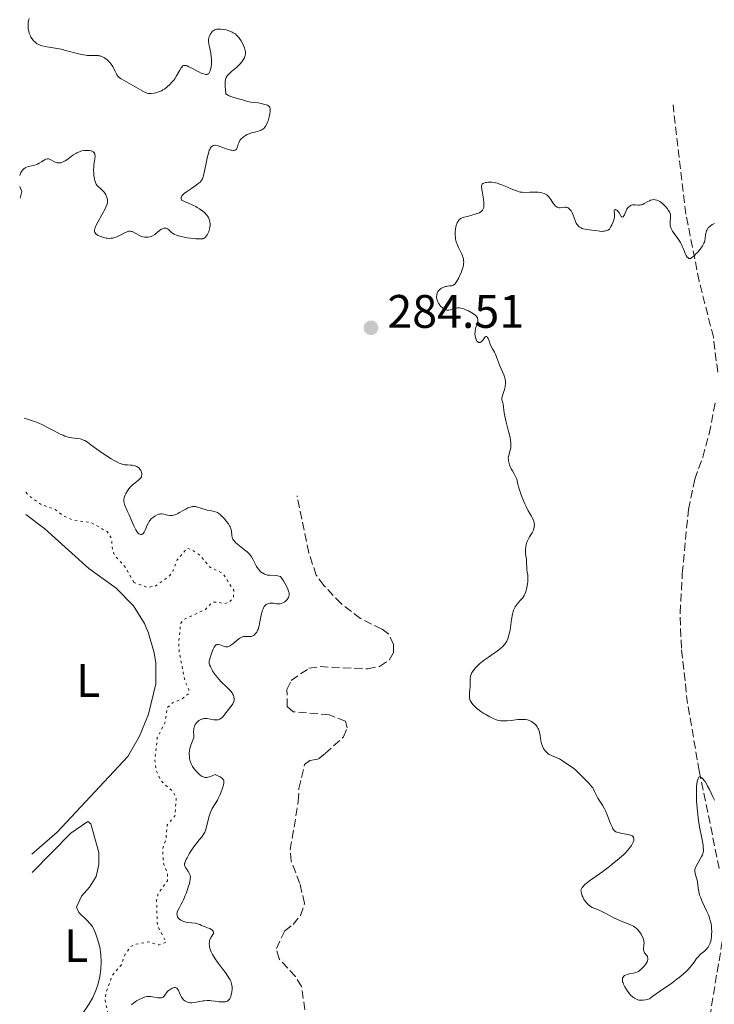
# Model space of a CAD drawing. Units: metres. Extents: x 625583 to 629065, y 4669409 to 4671783.
# Drawn here: x 625604 to 625752, y 4670304 to 4670514 of the extents above; entities that cross this region are included whole.
import ezdxf
from ezdxf.enums import TextEntityAlignment as Align

# ---------------------------------------------------------------- set-up
doc = ezdxf.new("R2010")
doc.units = ezdxf.units.M
doc.header["$MEASUREMENT"] = 0
doc.linetypes.add('DGN Style 3', pattern=[2.435891, 1.739922, -0.695969])
doc.linetypes.add('DGN Style 5', pattern=[1.217945, 0.521977, -0.695969])
for name, color, linetype, lineweight in [('Barranco lineal', 142, 'DGN Style 3', 13), ('Cota de punto acotado terreno', 7, 'Continuous', 0), ('Curva de nivel auxiliar', 30, 'DGN Style 5', 0), ('Curva de nivel intermedia', 30, 'Continuous', 0), ('Etiqueta de uso rústico', 92, 'Continuous', 0), ('Línea de cambio de uso (parcela vista)', 92, 'Continuous', 0), ('Punto acotado terreno (símbolo)', 7, 'Continuous', 0)]:
    doc.layers.add(name, color=color, linetype=linetype, lineweight=lineweight)
doc.styles.add('Style-Arial', font='arial.ttf')

# ---------------------------------------------------------------- blocks, each defined once
blk = doc.blocks.new('5PATER')
at = {"layer": 'Punto acotado terreno (símbolo)', "linetype": 'Continuous', "lineweight": 0}
h = blk.add_hatch(color=51, dxfattribs=at)
edge = h.paths.add_edge_path()
edge.add_ellipse((0, 0), major_axis=(-0.11, -0.111), ratio=0.999422, start_angle=0, end_angle=360)

msp = doc.modelspace()

# ---------------------------------------------------------------- linework, layer by layer
at = {"layer": 'Barranco lineal', "color": 142, "linetype": 'DGN Style 3', "lineweight": 13}
for points in [[(625752.74, 4670439.1, 286), (625751.8, 4670446.55, 285.6), (625748.77, 4670458.49, 285.17), (625745.95, 4670472.74, 284.95), (625743.2, 4670496.06, 284.65)], [(625753.05, 4670333.28, 283.69), (625748.8, 4670354.04, 285.16), (625746.3, 4670368.44, 285.93), (625744.98, 4670380.24, 286.4), (625744.69, 4670387.72, 286.79), (625745.18, 4670396.13, 287.03), (625746.48, 4670409.82, 287.03), (625747.82, 4670416.27, 287.03), (625749.53, 4670420.97, 287.03), (625750.91, 4670425.95, 286.94), (625752.25, 4670432.88, 286.41)], [(625664.7, 4670303.1, 281.78), (625664.01, 4670308.08, 281.78), (625662.68, 4670310.2, 281.78), (625659.18, 4670314.02, 281.78), (625658.61, 4670316.16, 281.78), (625660.42, 4670319.96, 281.78), (625662.18, 4670321.3, 281.78), (625663.77, 4670323.21, 281.78), (625664.64, 4670325.78, 281.78), (625663.62, 4670330.05, 281.78), (625661.79, 4670334.78, 281.78), (625661.59, 4670337.27, 281.78), (625663.29, 4670347.58, 281.78), (625663.43, 4670350.31, 281.78), (625664.62, 4670355.45, 281.78), (625665.72, 4670356.26, 281.78), (625667.62, 4670356.61, 281.78), (625669.03, 4670357.75, 281.78), (625672.94, 4670361.3, 281.78), (625673.7, 4670363.22, 281.78), (625673.36, 4670364.63, 281.78), (625669.9, 4670365.99, 281.78), (625662.22, 4670366.68, 282.02), (625660.93, 4670367.77, 282.26), (625660.87, 4670371.42, 282.5), (625661.79, 4670373.33, 282.5), (625665.55, 4670375.94, 282.98), (625667.93, 4670376.29, 282.98), (625678.05, 4670375.83, 282.74), (625680.62, 4670376.34, 282.74), (625682.66, 4670377.65, 282.74), (625683.57, 4670379.25, 282.74), (625683.56, 4670380.99, 282.74), (625682.57, 4670383.2, 282.74), (625681.12, 4670384.29, 282.74), (625676.53, 4670386.56, 282.74), (625672.45, 4670389.72, 282.74), (625668.72, 4670393.6, 282.74), (625667.13, 4670395.79, 282.74), (625665.51, 4670400.58, 282.73), (625663.04, 4670412.7, 282.98)], [(625758.03, 4670271.95, 281.31), (625751.52, 4670277, 281.06), (625750.39, 4670279.54, 281.09), (625750.09, 4670281.99, 281.55), (625750.93, 4670288.98, 281.78), (625751.02, 4670301.56, 282.3), (625753.86, 4670318.67, 283.01)]]:
    msp.add_polyline3d(points, dxfattribs=at)
at = {"layer": 'Curva de nivel auxiliar', "color": 30, "linetype": 'DGN Style 5', "lineweight": 0, "elevation": 287.5, "flags": 128}
for points in [[(625628.23, 4670394.25), (625626.44, 4670397.44), (625624.09, 4670400.05), (625623.64, 4670401.37), (625623.5, 4670403.52), (625622.5, 4670405.08), (625619.02, 4670407.06), (625615.47, 4670407.48), (625613.32, 4670408.35), (625611.42, 4670409.81), (625608.45, 4670410.84), (625605.78, 4670412.79), (625605.08, 4670413.62)], [(625607.58, 4670273.3), (625607.9, 4670272.92), (625611.52, 4670271.97), (625613.41, 4670272.58), (625614.63, 4670272.27), (625617.45, 4670273), (625620.57, 4670272.18), (625621.45, 4670272.97), (625622.25, 4670275.19), (625624.98, 4670279.43), (625627.65, 4670282.49), (625628.02, 4670283.46), (625628.26, 4670286.56), (625629.73, 4670289.39), (625628.7, 4670292.4), (625629.38, 4670295.59), (625628.54, 4670296.23), (625626.85, 4670295.77), (625625.98, 4670296), (625623.53, 4670298.56), (625622.12, 4670305.07), (625622.24, 4670306.59), (625623.62, 4670310.49), (625625.56, 4670312.7), (625626.13, 4670314.5), (625627.5, 4670316.56), (625628.47, 4670317.07), (625631.36, 4670317.58), (625633.52, 4670316.96), (625635.13, 4670317.48), (625633.24, 4670321.12), (625633.07, 4670326.53), (625633.48, 4670328.02), (625635.39, 4670330.64), (625635.37, 4670332.21), (625634.48, 4670334.49), (625634.39, 4670337.54), (625635.07, 4670339.5), (625635.36, 4670342.54), (625636.99, 4670344.47), (625637.26, 4670348.16), (625636.61, 4670349.6), (625633.97, 4670351.96), (625633.03, 4670354.01), (625632.69, 4670356.38), (625633.22, 4670361.15), (625634.89, 4670364.42), (625635.35, 4670367.51), (625636.48, 4670368.56), (625638.47, 4670369.4), (625639.88, 4670370.51), (625639.96, 4670371.44), (625639.15, 4670373.08), (625637.92, 4670379.39), (625637.79, 4670381.42), (625638.21, 4670385.54), (625639.06, 4670386.43), (625643.48, 4670388.49), (625644.98, 4670389.99), (625646.05, 4670390.1), (625647.4, 4670389.73), (625648.49, 4670389.94), (625649.47, 4670391.01), (625649.53, 4670392.56), (625647.18, 4670396.19), (625644.34, 4670397.57), (625642.46, 4670399.9), (625640.55, 4670401.24), (625639.56, 4670401.53), (625637.47, 4670399.05), (625636.48, 4670396.49), (625635.82, 4670395.65), (625632.94, 4670393.53), (625631.09, 4670393.17), (625628.23, 4670394.25)]]:
    msp.add_lwpolyline(points, dxfattribs=at)
at = {"layer": 'Curva de nivel intermedia', "color": 30, "linetype": 'Continuous', "lineweight": 0, "elevation": 285, "flags": 128}
for points in [[(625613.94, 4670507.62), (625612.69, 4670507.91), (625609.31, 4670508.5), (625608.69, 4670508.66), (625608.4, 4670508.75), (625607.99, 4670508.91), (625607.63, 4670509.1), (625607.41, 4670509.25), (625607.02, 4670509.57), (625606.84, 4670509.75), (625606.54, 4670510.13), (625606.29, 4670510.53), (625606.15, 4670510.81), (625605.93, 4670511.39), (625605.84, 4670511.72), (625605.72, 4670512.37), (625605.68, 4670513.01), (625605.69, 4670513.43), (625605.72, 4670513.7), (625605.81, 4670514.22), (625605.89, 4670514.5)], [(625648.66, 4670511.8), (625648.12, 4670511.97), (625647.83, 4670512.04), (625647.39, 4670512.12), (625646.74, 4670512.2), (625646.15, 4670512.21), (625645.88, 4670512.18), (625645.64, 4670512.12), (625645.5, 4670512.07), (625645.25, 4670511.95), (625645.14, 4670511.88), (625644.94, 4670511.71), (625644.78, 4670511.52), (625644.68, 4670511.38), (625644.52, 4670511.09), (625644.31, 4670510.62), (625644.24, 4670510.37), (625644.17, 4670509.97), (625644.16, 4670509.51), (625644.18, 4670509.26), (625644.22, 4670508.99), (625644.34, 4670508.41), (625644.63, 4670507.07), (625644.73, 4670506.32), (625644.76, 4670505.92), (625644.77, 4670505.13), (625644.75, 4670504.79), (625644.68, 4670504.13), (625644.6, 4670503.69), (625644.5, 4670503.31), (625644.44, 4670503.15), (625644.3, 4670502.88), (625644.22, 4670502.78), (625644.09, 4670502.66), (625644, 4670502.6), (625643.78, 4670502.54), (625643.52, 4670502.54), (625643.33, 4670502.58), (625642.88, 4670502.73), (625642.58, 4670502.86), (625641.93, 4670503.17), (625640.58, 4670503.89), (625639.98, 4670504.19), (625639.56, 4670504.38), (625639.38, 4670504.44), (625639.14, 4670504.48), (625638.93, 4670504.47), (625638.83, 4670504.44), (625638.7, 4670504.37), (625638.61, 4670504.3), (625638.43, 4670504.12), (625638.3, 4670503.94), (625638.02, 4670503.47), (625637.35, 4670502.29), (625636.94, 4670501.64), (625636.73, 4670501.36), (625636.28, 4670500.81), (625635.91, 4670500.43), (625635.33, 4670499.9), (625634.73, 4670499.44), (625634.42, 4670499.25), (625634.11, 4670499.08), (625633.51, 4670498.82), (625632.93, 4670498.65), (625632.57, 4670498.57), (625631.94, 4670498.48), (625631.43, 4670498.48), (625631.2, 4670498.51), (625630.82, 4670498.62), (625630.61, 4670498.71), (625630.11, 4670498.96), (625629.12, 4670499.53), (625627.67, 4670500.41), (625627.03, 4670500.78), (625625.49, 4670501.6), (625625.18, 4670501.82), (625625.03, 4670501.95), (625624.81, 4670502.2), (625624.6, 4670502.5), (625624.5, 4670502.67), (625624.22, 4670503.28), (625623.92, 4670503.91), (625623.74, 4670504.24), (625623.41, 4670504.75), (625623.04, 4670505.19), (625622.82, 4670505.41), (625622.48, 4670505.71), (625622.12, 4670505.98), (625621.93, 4670506.1), (625621.55, 4670506.31), (625621.36, 4670506.39), (625621.07, 4670506.49), (625620.78, 4670506.55), (625620.59, 4670506.57), (625620.19, 4670506.59), (625618.83, 4670506.57), (625618.28, 4670506.6), (625617.97, 4670506.64), (625617.48, 4670506.73), (625616.39, 4670506.97), (625613.94, 4670507.62)], [(625644.47, 4670486.72), (625644.57, 4670486.9), (625644.78, 4670487.17), (625644.89, 4670487.27), (625645.13, 4670487.4), (625645.39, 4670487.45), (625645.57, 4670487.45), (625645.98, 4670487.38), (625646.76, 4670487.14), (625647.9, 4670486.72), (625648.44, 4670486.54), (625648.89, 4670486.42), (625649.1, 4670486.38), (625649.38, 4670486.35), (625649.64, 4670486.36), (625649.75, 4670486.38), (625649.95, 4670486.46), (625650.14, 4670486.62), (625650.22, 4670486.76), (625650.34, 4670487.11), (625650.49, 4670487.69), (625650.59, 4670488), (625650.73, 4670488.32), (625650.83, 4670488.48), (625651, 4670488.71), (625651.14, 4670488.85), (625651.45, 4670489.14), (625651.62, 4670489.27), (625652, 4670489.52), (625652.41, 4670489.74), (625653.01, 4670489.99), (625653.31, 4670490.1), (625654.01, 4670490.28), (625654.92, 4670490.51), (625655.34, 4670490.68), (625655.73, 4670490.9), (625655.91, 4670491.05), (625656.16, 4670491.3), (625656.39, 4670491.61), (625656.52, 4670491.85), (625656.75, 4670492.37), (625656.84, 4670492.65), (625657.01, 4670493.21), (625657.13, 4670493.77), (625657.19, 4670494.13), (625657.26, 4670494.74), (625657.27, 4670495.24), (625657.25, 4670495.42), (625657.23, 4670495.52), (625657.15, 4670495.68), (625657.03, 4670495.8), (625656.94, 4670495.86), (625656.69, 4670495.97), (625655.9, 4670496.23), (625655.43, 4670496.35), (625654.71, 4670496.5), (625654.03, 4670496.58), (625653.2, 4670496.66), (625652.8, 4670496.72), (625652.22, 4670496.87), (625651.36, 4670497.13), (625650.84, 4670497.28), (625649.56, 4670497.62), (625648.87, 4670497.87), (625648.41, 4670498.09), (625648.18, 4670498.22), (625647.85, 4670498.45), (625647.73, 4670500.05), (625647.72, 4670500.64), (625647.73, 4670500.97), (625647.8, 4670501.5), (625647.93, 4670501.9), (625648.04, 4670502.11), (625648.13, 4670502.24), (625648.34, 4670502.49), (625648.55, 4670502.71), (625649.03, 4670503.15), (625650.1, 4670504.07), (625650.6, 4670504.54), (625650.83, 4670504.76), (625651.22, 4670505.21), (625651.53, 4670505.64), (625651.69, 4670505.91), (625651.79, 4670506.09), (625651.92, 4670506.44), (625651.98, 4670506.62), (625652.03, 4670506.99), (625652.01, 4670507.37), (625651.96, 4670507.63), (625651.79, 4670508.2), (625651.53, 4670508.86), (625651.36, 4670509.21), (625651.08, 4670509.73), (625650.77, 4670510.22), (625650.6, 4670510.44), (625650.29, 4670510.8), (625650.13, 4670510.96), (625649.87, 4670511.18), (625649.43, 4670511.46), (625649.19, 4670511.58), (625648.66, 4670511.8)], [(625603.88, 4670481.01), (625603.96, 4670481.23), (625604.13, 4670481.62), (625604.33, 4670481.95), (625604.48, 4670482.14), (625604.78, 4670482.44), (625605.03, 4670482.62), (625605.2, 4670482.72), (625605.55, 4670482.88), (625606.08, 4670483.03), (625606.78, 4670483.17), (625607.11, 4670483.24), (625607.45, 4670483.34), (625607.66, 4670483.42), (625608.04, 4670483.61), (625608.53, 4670483.91), (625609.07, 4670484.28), (625609.3, 4670484.42), (625609.46, 4670484.5), (625609.76, 4670484.58), (625610.04, 4670484.56), (625610.24, 4670484.51), (625610.66, 4670484.3), (625611.15, 4670484.02), (625611.43, 4670483.88), (625611.74, 4670483.76), (625611.9, 4670483.72), (625612.23, 4670483.68), (625612.4, 4670483.68), (625612.68, 4670483.72), (625612.96, 4670483.82), (625613.15, 4670483.9), (625613.55, 4670484.11), (625614.15, 4670484.52), (625614.94, 4670485.11), (625615.32, 4670485.38), (625615.85, 4670485.72), (625616.1, 4670485.86), (625616.6, 4670486.08), (625616.94, 4670486.19), (625617.16, 4670486.25), (625617.64, 4670486.32), (625618.13, 4670486.36), (625618.39, 4670486.36), (625618.75, 4670486.32), (625619.09, 4670486.25), (625619.25, 4670486.2), (625619.52, 4670486.06), (625619.64, 4670485.97), (625619.78, 4670485.81), (625619.87, 4670485.62), (625619.9, 4670485.48), (625619.94, 4670485.15), (625619.9, 4670484.58), (625619.77, 4670483.71), (625619.71, 4670483.24), (625619.68, 4670482.88), (625619.65, 4670482.15), (625619.67, 4670481.45), (625619.71, 4670481), (625619.83, 4670480.2), (625619.89, 4670479.95), (625620.04, 4670479.52), (625620.22, 4670479.16), (625620.36, 4670478.96), (625620.68, 4670478.6), (625621.11, 4670478.22), (625621.69, 4670477.7), (625621.95, 4670477.41), (625622.06, 4670477.25), (625622.25, 4670476.92), (625622.4, 4670476.57), (625622.47, 4670476.34), (625622.57, 4670475.87), (625622.6, 4670475.58), (625622.6, 4670475.42), (625622.58, 4670475.18), (625622.47, 4670474.76), (625622.25, 4670474.23), (625622.1, 4670473.91), (625621.46, 4670472.75), (625620.51, 4670471.05), (625620.14, 4670470.3), (625620.01, 4670469.99), (625619.95, 4670469.81), (625619.86, 4670469.48), (625619.84, 4670469.34), (625619.85, 4670469.09), (625619.9, 4670468.88), (625619.96, 4670468.76), (625620.15, 4670468.55), (625620.28, 4670468.44), (625620.6, 4670468.24), (625620.97, 4670468.07), (625621.24, 4670467.97), (625621.78, 4670467.8), (625622.31, 4670467.68), (625622.56, 4670467.64), (625622.95, 4670467.61), (625623.34, 4670467.62), (625623.54, 4670467.64)], [(625623.54, 4670467.64), (625623.75, 4670467.67), (625624.17, 4670467.78), (625624.59, 4670467.92), (625624.89, 4670468.04), (625625.47, 4670468.33), (625626.36, 4670468.83), (625626.8, 4670469.02), (625627.09, 4670469.11), (625627.24, 4670469.13), (625627.46, 4670469.13), (625627.69, 4670469.1), (625627.83, 4670469.05), (625628.13, 4670468.94), (625629.46, 4670468.19), (625629.68, 4670468.1), (625630.11, 4670467.96), (625630.53, 4670467.88), (625630.79, 4670467.86), (625631.28, 4670467.87), (625631.71, 4670467.94), (625631.91, 4670468), (625632.2, 4670468.13), (625632.67, 4670468.44), (625633.77, 4670469.33), (625634.14, 4670469.58), (625634.32, 4670469.67), (625634.49, 4670469.74), (625634.59, 4670469.77), (625634.8, 4670469.8), (625635.09, 4670469.77), (625635.27, 4670469.71), (625635.39, 4670469.65), (625635.6, 4670469.48), (625635.84, 4670469.25), (625636.22, 4670468.88), (625636.47, 4670468.69), (625636.8, 4670468.5), (625636.99, 4670468.41), (625637.32, 4670468.27), (625637.72, 4670468.15), (625638.62, 4670467.93), (625639.62, 4670467.74), (625640.28, 4670467.65), (625641.47, 4670467.51), (625642.33, 4670467.47), (625642.65, 4670467.49), (625642.91, 4670467.54), (625643.03, 4670467.58), (625643.19, 4670467.66), (625643.29, 4670467.72), (625643.48, 4670467.88), (625643.72, 4670468.16), (625643.84, 4670468.33), (625644, 4670468.62), (625644.22, 4670469.09), (625644.39, 4670469.62), (625644.44, 4670469.9), (625644.5, 4670470.41), (625644.5, 4670470.67), (625644.46, 4670471.06), (625644.36, 4670471.46), (625644.29, 4670471.66), (625644.11, 4670472.06), (625643.99, 4670472.25), (625643.78, 4670472.54), (625643.52, 4670472.83), (625643.33, 4670473.02), (625642.91, 4670473.38), (625642.21, 4670473.89), (625641.73, 4670474.2), (625641.41, 4670474.39), (625640.79, 4670474.71), (625639.91, 4670475.09), (625639.04, 4670475.43), (625638.72, 4670475.59), (625638.49, 4670475.75), (625638.41, 4670475.84), (625638.32, 4670475.99), (625638.28, 4670476.15), (625638.32, 4670476.42), (625638.36, 4670476.52), (625638.46, 4670476.67), (625638.6, 4670476.82), (625638.96, 4670477.15), (625639.43, 4670477.5), (625640.5, 4670478.23), (625641.53, 4670478.94), (625641.97, 4670479.29), (625642.34, 4670479.62), (625642.5, 4670479.79), (625642.75, 4670480.11), (625642.85, 4670480.28), (625643.02, 4670480.69), (625643.11, 4670481.03), (625643.31, 4670481.96), (625643.69, 4670483.97), (625643.93, 4670485.04), (625644.19, 4670486), (625644.32, 4670486.4), (625644.47, 4670486.72)], [(625603.97, 4670476.21), (625604.34, 4670477.6), (625603.92, 4670478.67)], [(625705.05, 4670479.51), (625704.53, 4670479.58), (625704.29, 4670479.59), (625703.84, 4670479.59), (625703.46, 4670479.55), (625703.23, 4670479.51), (625702.86, 4670479.4), (625702.66, 4670479.3), (625702.49, 4670479.15), (625702.38, 4670478.9), (625702.36, 4670478.68), (625702.42, 4670478.08), (625702.77, 4670475.99), (625702.85, 4670475.27), (625702.87, 4670474.94), (625702.86, 4670474.43), (625702.83, 4670474.2), (625702.74, 4670473.91), (625702.6, 4670473.65), (625702.51, 4670473.53), (625702.35, 4670473.37), (625702.22, 4670473.27), (625701.92, 4670473.08), (625701.64, 4670472.96), (625701, 4670472.73), (625700.3, 4670472.53), (625699.36, 4670472.29), (625698.94, 4670472.18), (625698.45, 4670472.03), (625698.23, 4670471.95), (625697.95, 4670471.81), (625697.7, 4670471.65), (625697.59, 4670471.54), (625697.4, 4670471.3), (625697.31, 4670471.16), (625697.18, 4670470.92), (625696.99, 4670470.38), (625696.91, 4670470.07), (625696.82, 4670469.57), (625696.76, 4670469.04), (625696.75, 4670468.76), (625696.76, 4670468.21), (625696.78, 4670467.94), (625696.84, 4670467.53), (625696.92, 4670467.13), (625696.99, 4670466.88), (625697.17, 4670466.38), (625697.48, 4670465.68), (625697.91, 4670464.81), (625698.1, 4670464.4), (625698.32, 4670463.87), (625698.4, 4670463.62), (625698.5, 4670463.23), (625698.55, 4670462.82), (625698.56, 4670462.61), (625698.53, 4670462.16), (625698.5, 4670461.93), (625698.42, 4670461.55), (625698.31, 4670461.15), (625698, 4670460.29), (625697.62, 4670459.44), (625697.45, 4670459.08), (625697.09, 4670458.45), (625696.84, 4670458.08), (625696.66, 4670457.87), (625696.56, 4670457.76), (625696.36, 4670457.6), (625696.26, 4670457.55), (625696.09, 4670457.49), (625695.91, 4670457.47), (625695.57, 4670457.48), (625695.14, 4670457.44), (625694.83, 4670457.37), (625694.63, 4670457.31), (625694.22, 4670457.16), (625693.83, 4670456.97), (625693.65, 4670456.85), (625693.4, 4670456.65), (625693.18, 4670456.4), (625693.08, 4670456.26), (625692.93, 4670455.97), (625692.87, 4670455.81), (625692.8, 4670455.55), (625692.76, 4670455.14), (625692.78, 4670454.85), (625692.81, 4670454.7), (625692.87, 4670454.47), (625692.95, 4670454.24), (625693.19, 4670453.77), (625693.5, 4670453.33), (625693.72, 4670453.07), (625694.03, 4670452.76), (625694.19, 4670452.64), (625694.36, 4670452.52), (625694.69, 4670452.37), (625695.01, 4670452.3), (625695.22, 4670452.29), (625695.37, 4670452.31), (625695.68, 4670452.38), (625696.04, 4670452.49), (625696.59, 4670452.66)], [(625735.21, 4670474.75), (625734.98, 4670474.77), (625734.68, 4670474.76), (625734.53, 4670474.74), (625734.3, 4670474.67), (625734.08, 4670474.56), (625733.97, 4670474.49), (625733.77, 4670474.32), (625733.67, 4670474.21), (625733.52, 4670474.02), (625733.38, 4670473.8), (625733.13, 4670473.3), (625732.82, 4670472.65), (625732.68, 4670472.4), (625732.54, 4670472.22), (625732.37, 4670472.16), (625732.17, 4670472.3), (625731.97, 4670472.58), (625731.7, 4670473.06), (625731.56, 4670473.27), (625731.45, 4670473.41), (625731.23, 4670473.61), (625731.03, 4670473.71), (625730.92, 4670473.74), (625730.75, 4670473.69), (625730.68, 4670473.49), (625730.75, 4670472.7), (625730.75, 4670472.36), (625730.73, 4670472.15), (625730.66, 4670471.8), (625730.52, 4670471.36), (625730.42, 4670471.1), (625730.14, 4670470.5), (625729.97, 4670470.15), (625729.64, 4670469.56), (625729.27, 4670469.36), (625729.03, 4670469.26), (625728.56, 4670469.14), (625728.34, 4670469.11), (625727.91, 4670469.1), (625727.49, 4670469.14), (625726.72, 4670469.28), (625725.9, 4670469.38), (625724.9, 4670469.48), (625724.44, 4670469.55), (625724.05, 4670469.65), (625723.86, 4670469.71), (625723.58, 4670469.83), (625723.33, 4670469.99), (625723.2, 4670470.08), (625722.97, 4670470.29), (625722.87, 4670470.41), (625722.71, 4670470.62), (625722.57, 4670470.85), (625722.32, 4670471.39), (625721.89, 4670472.54), (625721.66, 4670473.07), (625721.45, 4670473.47), (625721.33, 4670473.63), (625721.14, 4670473.85), (625720.94, 4670474.02), (625720.84, 4670474.09), (625720.62, 4670474.19), (625720.5, 4670474.22), (625720.32, 4670474.24), (625720.13, 4670474.24), (625719.72, 4670474.2), (625719.17, 4670474.13), (625718.89, 4670474.14), (625718.62, 4670474.2), (625718.49, 4670474.26), (625718.3, 4670474.39), (625718.17, 4670474.49), (625717.93, 4670474.75), (625717.59, 4670475.21), (625717.15, 4670475.86), (625716.93, 4670476.16), (625716.65, 4670476.51), (625716.5, 4670476.66), (625716.27, 4670476.86), (625715.89, 4670477.09), (625715.69, 4670477.18), (625715.23, 4670477.33), (625714.97, 4670477.38), (625714.41, 4670477.45), (625713.82, 4670477.49), (625713.42, 4670477.49), (625712.66, 4670477.46), (625711.61, 4670477.39), (625711.05, 4670477.42), (625710.63, 4670477.49), (625710.4, 4670477.54), (625710.03, 4670477.65), (625709.62, 4670477.8), (625708.71, 4670478.18), (625707.39, 4670478.75), (625706.73, 4670479.02), (625706.09, 4670479.25), (625705.78, 4670479.34), (625705.33, 4670479.45), (625705.05, 4670479.51)], [(625752.01, 4670470.76), (625751.57, 4670470.54), (625751.22, 4670470.31), (625751.03, 4670470.15), (625750.71, 4670469.82), (625750.47, 4670469.45), (625750.37, 4670469.26), (625750.26, 4670468.95), (625750.18, 4670468.61), (625750.16, 4670468.43), (625750.09, 4670467.61), (625749.99, 4670467.13), (625749.88, 4670466.77), (625749.8, 4670466.59), (625749.66, 4670466.29), (625749.47, 4670465.98), (625749, 4670465.32), (625748.47, 4670464.68), (625748.1, 4670464.29), (625747.87, 4670464.05), (625747.44, 4670463.67), (625747.24, 4670463.51), (625746.92, 4670463.33), (625746.69, 4670463.28), (625746.56, 4670463.32), (625746.34, 4670463.5), (625746.23, 4670463.63), (625746.02, 4670463.96), (625745.86, 4670464.26), (625745.64, 4670464.76), (625745.5, 4670465.13), (625745.3, 4670465.68), (625745.18, 4670465.97), (625744.95, 4670466.46), (625744.8, 4670466.71), (625744.26, 4670467.55), (625743.46, 4670468.66), (625743.12, 4670469.14), (625742.78, 4670469.72), (625742.65, 4670470.04), (625742.6, 4670470.24), (625742.56, 4670470.66), (625742.59, 4670471.18), (625742.67, 4670471.91), (625742.69, 4670472.26), (625742.68, 4670472.55), (625742.66, 4670472.69), (625742.61, 4670472.9), (625742.46, 4670473.24), (625742.2, 4670473.64), (625742.03, 4670473.88), (625741.64, 4670474.34), (625741.4, 4670474.59), (625741.02, 4670474.96), (625740.61, 4670475.29), (625740.4, 4670475.44), (625739.96, 4670475.68), (625739.73, 4670475.77), (625739.4, 4670475.84), (625739.07, 4670475.86), (625738.85, 4670475.83), (625738.43, 4670475.72), (625738.22, 4670475.64), (625737.82, 4670475.44), (625737.07, 4670475.02), (625736.74, 4670474.86), (625736.5, 4670474.77), (625736.35, 4670474.73), (625736.07, 4670474.69), (625735.69, 4670474.7), (625735.21, 4670474.75)], [(625696.59, 4670452.66), (625696.89, 4670452.73), (625697.22, 4670452.77), (625697.4, 4670452.77), (625697.67, 4670452.76), (625697.96, 4670452.71), (625698.57, 4670452.55), (625699.19, 4670452.31), (625699.59, 4670452.13), (625700.3, 4670451.75), (625700.89, 4670451.37), (625701.17, 4670451.13), (625701.31, 4670450.97), (625701.38, 4670450.87), (625701.49, 4670450.66), (625701.54, 4670450.54), (625701.58, 4670450.29), (625701.58, 4670450.02), (625701.56, 4670449.83), (625701.45, 4670449.42), (625701.33, 4670449.1), (625701.16, 4670448.61), (625701.09, 4670448.35), (625701, 4670447.92), (625700.98, 4670447.7), (625700.97, 4670447.21), (625701.01, 4670446.88), (625701.09, 4670446.45), (625701.14, 4670446.25), (625701.3, 4670445.86), (625701.39, 4670445.71), (625701.49, 4670445.58), (625701.71, 4670445.43), (625701.95, 4670445.39), (625702.05, 4670445.42), (625702.27, 4670445.54), (625702.44, 4670445.68), (625702.68, 4670445.99), (625702.98, 4670446.41), (625703.13, 4670446.58), (625703.27, 4670446.68), (625703.45, 4670446.67), (625703.55, 4670446.59), (625703.62, 4670446.5), (625703.75, 4670446.25), (625703.96, 4670445.76), (625704.22, 4670445.04), (625704.36, 4670444.7), (625704.68, 4670444.07), (625705.11, 4670443.35), (625705.33, 4670442.93), (625705.65, 4670442.15), (625706.06, 4670441), (625706.27, 4670440.45), (625707.13, 4670438.5), (625707.32, 4670437.9), (625707.4, 4670437.58), (625707.46, 4670437.07), (625707.46, 4670436.54), (625707.43, 4670436.26), (625707.38, 4670435.98), (625707.23, 4670435.4), (625706.88, 4670434.31), (625706.76, 4670433.84), (625706.73, 4670433.63), (625706.73, 4670433.28), (625706.79, 4670432.95), (625706.9, 4670432.52), (625706.95, 4670432.27), (625707.04, 4670431.61), (625707.18, 4670430.43), (625707.31, 4670429.7), (625707.61, 4670428.44), (625708.08, 4670426.73), (625708.28, 4670425.97), (625708.49, 4670425.08), (625708.56, 4670424.62), (625708.63, 4670423.88), (625708.62, 4670423.24), (625708.58, 4670422.93), (625708.48, 4670422.45), (625708.17, 4670421.41), (625708.1, 4670421.01), (625708.08, 4670420.8), (625708.09, 4670420.4), (625708.11, 4670420.2), (625708.17, 4670419.87), (625708.33, 4670419.34), (625708.57, 4670418.77), (625708.72, 4670418.47), (625708.96, 4670418.05), (625709.31, 4670417.43), (625709.49, 4670417.09), (625709.74, 4670416.53), (625709.86, 4670416.23), (625710.06, 4670415.56), (625710.13, 4670415.19), (625710.22, 4670414.6), (625710.73, 4670413.16), (625711.04, 4670412.34), (625711.6, 4670410.98)], [(625631.47, 4670407.22), (625631.32, 4670406.97), (625631.08, 4670406.44), (625630.66, 4670405.37), (625630.43, 4670404.94), (625630.27, 4670404.73), (625630.18, 4670404.65), (625630.05, 4670404.55), (625629.83, 4670404.47), (625629.67, 4670404.47), (625629.47, 4670404.53), (625629.3, 4670404.63), (625629.21, 4670404.7), (625629.07, 4670404.84), (625628.87, 4670405.1), (625628.65, 4670405.43), (625628.21, 4670406.29), (625627.77, 4670407.28), (625627.21, 4670408.63), (625626.95, 4670409.24), (625626.33, 4670410.63), (625626.14, 4670411.18), (625626.08, 4670411.53), (625626.08, 4670411.71), (625626.1, 4670411.99), (625626.15, 4670412.29), (625626.21, 4670412.5), (625626.37, 4670412.93), (625626.51, 4670413.22), (625626.85, 4670413.8), (625627.16, 4670414.22), (625627.49, 4670414.61), (625627.68, 4670414.79), (625627.96, 4670415.04), (625628.53, 4670415.5), (625629.23, 4670416.03), (625629.52, 4670416.3), (625629.74, 4670416.58), (625629.82, 4670416.74), (625629.89, 4670416.97), (625629.91, 4670417.14), (625629.9, 4670417.48), (625629.87, 4670417.65), (625629.75, 4670417.99), (625629.68, 4670418.13), (625629.5, 4670418.4), (625629.34, 4670418.58), (625629.07, 4670418.82), (625628.84, 4670418.95), (625628.68, 4670419.03), (625628.35, 4670419.14), (625627.83, 4670419.24), (625627.49, 4670419.27), (625626.86, 4670419.3), (625626.33, 4670419.33), (625626.09, 4670419.37), (625625.72, 4670419.45), (625625.11, 4670419.67), (625624.43, 4670420), (625624.03, 4670420.21), (625623.36, 4670420.61), (625622.19, 4670421.37), (625620.85, 4670422.33), (625619.08, 4670423.61), (625618.33, 4670424.12), (625617.74, 4670424.48), (625617.49, 4670424.61), (625617.05, 4670424.79), (625616.78, 4670424.86), (625616.2, 4670424.92), (625615.47, 4670424.98), (625615.01, 4670425.04), (625614.48, 4670425.15), (625614.19, 4670425.23), (625613.52, 4670425.46), (625613.14, 4670425.61), (625612.53, 4670425.88), (625611.1, 4670426.61), (625609.64, 4670427.37), (625608.86, 4670427.76), (625607.65, 4670428.31), (625606.82, 4670428.65), (625606.4, 4670428.8), (625605.76, 4670429.01), (625604.8, 4670429.25)], [(625657.65, 4670389.83), (625658.03, 4670389.79), (625658.68, 4670389.68), (625659.05, 4670389.65), (625659.43, 4670389.68), (625659.62, 4670389.73), (625659.97, 4670389.86), (625660.15, 4670389.96), (625660.4, 4670390.12), (625660.76, 4670390.44), (625660.96, 4670390.69), (625661.05, 4670390.82), (625661.17, 4670391.04), (625661.28, 4670391.31), (625661.32, 4670391.46), (625661.34, 4670391.72), (625661.31, 4670392.02), (625661.28, 4670392.19), (625661.16, 4670392.58), (625661.07, 4670392.8), (625660.91, 4670393.17), (625660.43, 4670394.06), (625660.11, 4670394.59), (625659.51, 4670395.51), (625659.14, 4670395.6), (625658.91, 4670395.65), (625658.44, 4670395.7), (625657.15, 4670395.77), (625656.75, 4670395.82), (625656.56, 4670395.86), (625656.29, 4670395.94), (625656.11, 4670396.01), (625655.77, 4670396.19), (625655.61, 4670396.3), (625655.3, 4670396.53), (625655.02, 4670396.81), (625654.85, 4670397), (625654.53, 4670397.42), (625654.37, 4670397.67), (625654.09, 4670398.19), (625653.58, 4670399.23), (625653.3, 4670399.72), (625653.15, 4670399.94), (625652.81, 4670400.35), (625652.41, 4670400.74), (625652.12, 4670401), (625651.47, 4670401.51), (625650.38, 4670402.34), (625649.88, 4670402.78), (625649.6, 4670403.08), (625649.49, 4670403.23), (625649.34, 4670403.47), (625649.24, 4670403.7), (625649.19, 4670403.86), (625649.12, 4670404.19), (625649.02, 4670405.23), (625648.93, 4670405.6), (625648.87, 4670405.8), (625648.74, 4670406.1), (625648.63, 4670406.31), (625648.38, 4670406.72), (625647.94, 4670407.33), (625647.63, 4670407.71), (625647, 4670408.37), (625646.6, 4670408.74), (625646.41, 4670408.89), (625646.06, 4670409.12), (625645.83, 4670409.24), (625645.36, 4670409.4), (625644.75, 4670409.52), (625643.86, 4670409.67), (625643.4, 4670409.78), (625642.71, 4670410.01), (625641.81, 4670410.31), (625641.37, 4670410.41), (625640.94, 4670410.43), (625640.73, 4670410.42), (625640.28, 4670410.32), (625639.97, 4670410.22), (625639.76, 4670410.13), (625639.3, 4670409.9), (625638.75, 4670409.58), (625637.95, 4670409.12), (625637.55, 4670408.9), (625636.96, 4670408.64), (625636.68, 4670408.56), (625636.4, 4670408.51), (625636.23, 4670408.49), (625635.89, 4670408.5), (625635.42, 4670408.57), (625634.62, 4670408.79), (625634.19, 4670408.87), (625633.99, 4670408.87), (625633.69, 4670408.82), (625633.53, 4670408.78), (625633.2, 4670408.65), (625632.68, 4670408.37), (625632.41, 4670408.19), (625632, 4670407.86), (625631.63, 4670407.45), (625631.47, 4670407.22)], [(625711.6, 4670410.98), (625711.86, 4670410.43), (625712.31, 4670409.54), (625713, 4670408.35), (625713.24, 4670407.92), (625713.38, 4670407.61), (625713.46, 4670407.42), (625713.57, 4670407.04), (625713.6, 4670406.85), (625713.63, 4670406.49), (625713.61, 4670406.15), (625713.58, 4670405.93), (625713.46, 4670405.5), (625713.36, 4670405.26), (625713.14, 4670404.81), (625712.61, 4670403.95), (625712.37, 4670403.55), (625712.1, 4670402.96), (625711.97, 4670402.59), (625711.9, 4670402.34), (625711.8, 4670401.87), (625711.73, 4670401.19), (625711.72, 4670400.87), (625711.75, 4670400.4), (625711.82, 4670399.94), (625711.93, 4670399.29), (625711.97, 4670398.92), (625711.99, 4670398.32), (625712, 4670397.46), (625712.03, 4670397.03), (625712.12, 4670396.41), (625712.21, 4670395.81), (625712.24, 4670395.48), (625712.25, 4670394.91), (625712.22, 4670394.33), (625712.19, 4670394.01), (625712.12, 4670393.53), (625711.96, 4670392.8), (625711.74, 4670392.09), (625711.6, 4670391.76), (625711.44, 4670391.46), (625711.09, 4670390.91), (625710.7, 4670390.43), (625710.19, 4670389.86), (625709.96, 4670389.59), (625709.57, 4670389.07), (625709.41, 4670388.79), (625709.2, 4670388.33), (625709.03, 4670387.78), (625708.95, 4670387.46), (625708.75, 4670386.32), (625708.51, 4670384.6), (625708.37, 4670383.75), (625708.22, 4670383.04), (625708.13, 4670382.7), (625707.96, 4670382.22), (625707.75, 4670381.75), (625707.63, 4670381.52), (625707.32, 4670381.07), (625707.15, 4670380.85), (625706.84, 4670380.52), (625706.49, 4670380.2), (625705.68, 4670379.56), (625705.08, 4670379.14), (625703.86, 4670378.33), (625703, 4670377.73), (625702.61, 4670377.44), (625701.93, 4670376.88), (625701.37, 4670376.35), (625701.06, 4670376.01), (625700.58, 4670375.41), (625700.31, 4670375.02), (625700.21, 4670374.83), (625700.07, 4670374.48), (625700, 4670374.24), (625699.94, 4670373.72), (625699.93, 4670373.04), (625699.93, 4670371.98), (625699.89, 4670371.41), (625699.8, 4670370.6), (625699.77, 4670370.19), (625699.8, 4670369.76), (625699.83, 4670369.54), (625699.97, 4670369.09), (625700.07, 4670368.86), (625700.29, 4670368.51), (625700.57, 4670368.16), (625700.8, 4670367.92), (625701.32, 4670367.44), (625701.6, 4670367.2), (625702.22, 4670366.75), (625702.86, 4670366.31), (625703.29, 4670366.05), (625704.12, 4670365.58), (625704.87, 4670365.21), (625705.22, 4670365.07), (625705.73, 4670364.9), (625706.23, 4670364.78), (625706.49, 4670364.74), (625706.88, 4670364.71), (625707.16, 4670364.7)], [(625641.94, 4670364.66), (625642.1, 4670364.78), (625642.36, 4670364.94), (625642.65, 4670365.07), (625642.8, 4670365.12), (625643.13, 4670365.2), (625643.31, 4670365.22), (625643.58, 4670365.23), (625643.87, 4670365.21), (625644.47, 4670365.12), (625645.28, 4670364.98), (625645.66, 4670364.93), (625646.02, 4670364.94), (625646.19, 4670364.96), (625646.43, 4670365.03), (625646.57, 4670365.09), (625646.85, 4670365.27), (625646.97, 4670365.37), (625647.21, 4670365.62), (625647.44, 4670365.89), (625647.89, 4670366.48), (625648.93, 4670367.77), (625649.21, 4670368.16), (625649.32, 4670368.35), (625649.41, 4670368.53), (625649.54, 4670368.87), (625649.6, 4670369.19), (625649.61, 4670369.4), (625649.56, 4670369.79), (625649.45, 4670370.18), (625649.36, 4670370.38), (625649.17, 4670370.71), (625648.89, 4670371.07), (625648.7, 4670371.27), (625648.01, 4670371.95), (625646.9, 4670373.01), (625646.35, 4670373.59), (625646.1, 4670373.88), (625645.63, 4670374.47), (625645.23, 4670375.05), (625645, 4670375.42), (625644.64, 4670376.07), (625644.54, 4670376.29), (625644.39, 4670376.66), (625644.31, 4670376.99), (625644.29, 4670377.19), (625644.31, 4670377.56), (625644.4, 4670377.98), (625644.77, 4670379.06), (625645.13, 4670380.02), (625645.36, 4670380.47), (625645.53, 4670380.72), (625645.62, 4670380.82), (625645.77, 4670380.93), (625645.93, 4670381), (625646.04, 4670381.03), (625646.28, 4670381.03), (625646.65, 4670380.94), (625647.35, 4670380.65), (625647.76, 4670380.51), (625647.95, 4670380.48), (625648.24, 4670380.5), (625648.56, 4670380.62), (625648.73, 4670380.72), (625648.92, 4670380.84), (625649.34, 4670381.16), (625650.21, 4670381.89), (625650.61, 4670382.21), (625650.79, 4670382.34), (625651.11, 4670382.53), (625651.41, 4670382.65), (625651.59, 4670382.7), (625651.98, 4670382.72), (625652.28, 4670382.71), (625652.72, 4670382.68), (625652.95, 4670382.69), (625653.29, 4670382.74), (625653.46, 4670382.8), (625653.77, 4670382.95), (625653.92, 4670383.05), (625654.13, 4670383.26), (625654.33, 4670383.52), (625654.43, 4670383.67), (625654.62, 4670384.03), (625654.7, 4670384.23), (625654.82, 4670384.58), (625654.93, 4670384.96), (625655.12, 4670385.82), (625655.47, 4670387.59), (625655.66, 4670388.33), (625655.77, 4670388.63), (625655.85, 4670388.8), (625656.02, 4670389.09), (625656.1, 4670389.21), (625656.28, 4670389.39), (625656.47, 4670389.53), (625656.59, 4670389.6), (625656.83, 4670389.7), (625657.22, 4670389.8), (625657.48, 4670389.83), (625657.65, 4670389.83)], [(625637.45, 4670323.8), (625637.49, 4670323.95), (625637.6, 4670324.27), (625637.87, 4670324.81), (625638.33, 4670325.66), (625638.59, 4670326.16), (625638.79, 4670326.57), (625639.17, 4670327.47), (625639.42, 4670328.08), (625639.84, 4670329.29), (625640.08, 4670330.08), (625640.16, 4670330.42), (625640.26, 4670330.98), (625640.28, 4670331.44), (625640.25, 4670331.69), (625640.21, 4670331.85), (625640.1, 4670332.14), (625639.83, 4670332.62), (625639.42, 4670333.21), (625639.24, 4670333.49), (625639.12, 4670333.72), (625639.08, 4670333.84), (625639.05, 4670334.04), (625639.06, 4670334.28), (625639.09, 4670334.41), (625639.26, 4670334.9), (625639.4, 4670335.2), (625639.58, 4670335.55), (625640.04, 4670336.34), (625640.4, 4670336.91), (625641.17, 4670338.05), (625641.73, 4670338.81), (625642.23, 4670339.42), (625642.79, 4670340.09), (625643.02, 4670340.42), (625643.24, 4670340.78), (625643.33, 4670340.97), (625643.47, 4670341.29), (625643.59, 4670341.64), (625643.82, 4670342.45), (625644.24, 4670344.21), (625644.49, 4670345.02), (625644.63, 4670345.38), (625644.95, 4670346.03), (625646.03, 4670347.82), (625646.21, 4670348.17), (625646.56, 4670348.9), (625646.78, 4670349.41), (625647.15, 4670350.4), (625647.34, 4670351.07), (625647.42, 4670351.42), (625647.44, 4670351.58), (625647.43, 4670351.81), (625647.39, 4670352.02), (625647.34, 4670352.13), (625647.21, 4670352.33), (625647.12, 4670352.43), (625646.94, 4670352.58), (625646.64, 4670352.78), (625646.45, 4670352.87), (625646.13, 4670353.03), (625645.53, 4670353.26), (625644.94, 4670352.99), (625644.6, 4670352.86), (625644.39, 4670352.79), (625644.01, 4670352.69), (625643.77, 4670352.66), (625643.62, 4670352.65), (625643.34, 4670352.67), (625643.22, 4670352.7), (625642.99, 4670352.77), (625642.78, 4670352.88), (625642.39, 4670353.16), (625641.79, 4670353.69), (625641.5, 4670353.99), (625641.08, 4670354.48), (625640.71, 4670355), (625640.56, 4670355.28), (625640.43, 4670355.55), (625640.23, 4670356.12), (625640.11, 4670356.69), (625640.06, 4670357.06), (625640.04, 4670357.75), (625640.08, 4670358.41), (625640.16, 4670358.8), (625640.22, 4670359.05), (625640.38, 4670359.53), (625640.83, 4670360.61), (625640.94, 4670360.97), (625640.98, 4670361.16), (625641, 4670361.35), (625641.01, 4670361.72), (625640.97, 4670362.48), (625640.98, 4670362.85), (625641.02, 4670363.18), (625641.06, 4670363.34), (625641.14, 4670363.58), (625641.3, 4670363.92), (625641.52, 4670364.25), (625641.66, 4670364.4), (625641.94, 4670364.66)], [(625707.16, 4670364.7), (625707.74, 4670364.72), (625708.7, 4670364.82), (625710.08, 4670364.99), (625710.77, 4670365.04), (625711.43, 4670365.04), (625711.75, 4670365.01), (625712.2, 4670364.94), (625712.62, 4670364.8), (625712.87, 4670364.69), (625713.03, 4670364.6), (625713.33, 4670364.41), (625713.54, 4670364.24), (625713.91, 4670363.87), (625714.21, 4670363.46), (625714.38, 4670363.17), (625714.48, 4670362.98), (625714.65, 4670362.59), (625714.75, 4670362.27), (625714.89, 4670361.64), (625715.04, 4670360.44), (625715.16, 4670359.87), (625715.34, 4670359.31), (625715.58, 4670358.84), (625715.72, 4670358.62), (625715.95, 4670358.31), (625716.21, 4670358.03), (625716.35, 4670357.9), (625716.57, 4670357.72), (625716.8, 4670357.57), (625717.28, 4670357.31), (625718.28, 4670356.91), (625718.76, 4670356.72), (625718.98, 4670356.6), (625719.4, 4670356.36), (625720.56, 4670355.56), (625721.79, 4670354.76), (625722.42, 4670354.27), (625723.05, 4670353.68), (625723.88, 4670352.79), (625724.3, 4670352.35), (625724.73, 4670351.93), (625725.29, 4670351.38), (625725.55, 4670351.1), (625725.91, 4670350.66), (625726.08, 4670350.43), (625726.23, 4670350.19), (625726.49, 4670349.68), (625726.95, 4670348.67), (625727.19, 4670348.21), (625727.61, 4670347.58), (625728.04, 4670346.97), (625728.26, 4670346.61), (625728.61, 4670345.95), (625728.79, 4670345.56), (625729.16, 4670344.67), (625729.86, 4670342.85), (625730.19, 4670342.1), (625730.4, 4670341.72), (625730.5, 4670341.56), (625730.65, 4670341.37), (625730.75, 4670341.26), (625730.97, 4670341.09), (625731.21, 4670340.97), (625731.39, 4670340.91), (625731.8, 4670340.82), (625732.36, 4670340.73), (625733.18, 4670340.6), (625733.58, 4670340.52), (625734.11, 4670340.37), (625734.33, 4670340.28), (625734.51, 4670340.18), (625734.6, 4670340.1), (625734.75, 4670339.93), (625734.8, 4670339.83), (625734.85, 4670339.62), (625734.84, 4670339.38), (625734.81, 4670339.21), (625734.68, 4670338.83), (625734.46, 4670338.41), (625734.33, 4670338.18), (625734.08, 4670337.81), (625733.6, 4670337.2), (625732.99, 4670336.54), (625732.62, 4670336.18), (625732.22, 4670335.81), (625731.31, 4670335.03), (625730.32, 4670334.22), (625729.62, 4670333.68), (625728.21, 4670332.63), (625725.39, 4670330.6), (625724.68, 4670330.05), (625724.39, 4670329.81), (625723.95, 4670329.37), (625723.8, 4670329.17), (625723.72, 4670329.05), (625723.61, 4670328.79), (625723.57, 4670328.52), (625723.58, 4670328.34), (625723.66, 4670327.92), (625723.83, 4670327.45)], [(625750.83, 4670316.73), (625751.05, 4670317.19), (625751.23, 4670317.75), (625751.3, 4670318.08), (625751.4, 4670318.77), (625751.43, 4670319.15), (625751.45, 4670319.78), (625751.43, 4670320.44), (625751.4, 4670320.79), (625751.3, 4670321.5), (625751.22, 4670321.86), (625751.08, 4670322.41), (625750.9, 4670322.97), (625750.75, 4670323.34), (625750.44, 4670324.08), (625749.43, 4670326.18), (625749.03, 4670327.12), (625748.88, 4670327.55), (625748.68, 4670328.33), (625748.57, 4670329.03), (625748.48, 4670329.84), (625748.43, 4670330.22), (625748.39, 4670330.49), (625748.26, 4670330.99), (625748, 4670331.89), (625747.9, 4670332.26), (625747.85, 4670332.6), (625747.84, 4670332.76), (625747.88, 4670333.06), (625747.94, 4670333.28), (625748.14, 4670333.75), (625749.29, 4670335.78), (625749.47, 4670336.16), (625749.54, 4670336.35), (625749.62, 4670336.64), (625749.68, 4670337.15), (625749.66, 4670337.8), (625749.61, 4670338.2), (625749.36, 4670339.68), (625748.88, 4670342.15), (625748.65, 4670343.48), (625748.55, 4670344.15), (625748.39, 4670345.49), (625748.28, 4670346.79), (625748.23, 4670347.63), (625748.19, 4670349.23), (625748.21, 4670350.21), (625748.23, 4670350.66), (625748.29, 4670351.28), (625748.37, 4670351.81), (625748.42, 4670352.03), (625748.54, 4670352.41), (625748.62, 4670352.55), (625748.74, 4670352.69), (625748.88, 4670352.76), (625748.99, 4670352.77), (625749.22, 4670352.68), (625749.34, 4670352.6), (625749.59, 4670352.36), (625749.86, 4670352.03), (625750.04, 4670351.78), (625750.39, 4670351.19), (625750.58, 4670350.83), (625750.95, 4670350.07), (625751.67, 4670348.52), (625752.03, 4670347.81)], [(625723.83, 4670327.45), (625723.94, 4670327.19), (625724.14, 4670326.8), (625724.51, 4670326.22), (625724.79, 4670325.86), (625724.94, 4670325.7), (625725.18, 4670325.47), (625725.43, 4670325.28), (625725.6, 4670325.16), (625725.96, 4670324.95), (625726.55, 4670324.69), (625727.42, 4670324.35), (625727.88, 4670324.15), (625729.02, 4670323.59), (625730.59, 4670322.76), (625731.35, 4670322.39), (625732.39, 4670321.94), (625733.6, 4670321.48), (625734.13, 4670321.26), (625734.76, 4670320.92), (625735.05, 4670320.74), (625735.44, 4670320.42), (625735.81, 4670320.05), (625735.98, 4670319.85), (625736.27, 4670319.46), (625736.4, 4670319.25), (625736.58, 4670318.92), (625736.8, 4670318.41), (625736.95, 4670317.89), (625737, 4670317.63), (625737.02, 4670317.38), (625737.01, 4670316.89), (625736.94, 4670316.04), (625736.95, 4670315.7), (625736.98, 4670315.55), (625737.1, 4670315.3), (625737.61, 4670314.69), (625737.73, 4670314.48), (625737.77, 4670314.36), (625737.82, 4670314.18), (625737.82, 4670313.87), (625737.75, 4670313.53), (625737.68, 4670313.35), (625737.58, 4670313.16), (625737.33, 4670312.76), (625737.01, 4670312.36), (625736.78, 4670312.11), (625736.3, 4670311.67), (625736.14, 4670311.54), (625735.81, 4670311.32), (625735.47, 4670311.16), (625735.24, 4670311.08), (625734.74, 4670310.95), (625733.86, 4670310.78), (625733.42, 4670310.67), (625733.04, 4670310.52), (625732.87, 4670310.42), (625732.7, 4670310.29), (625732.55, 4670310.09), (625732.45, 4670309.88), (625732.41, 4670309.65), (625732.4, 4670309.52), (625732.43, 4670309.23), (625732.46, 4670309.08), (625732.54, 4670308.84), (625732.64, 4670308.58), (625732.92, 4670308.03), (625733.26, 4670307.47), (625733.5, 4670307.11), (625733.98, 4670306.47), (625734.15, 4670306.27), (625734.47, 4670305.95), (625734.76, 4670305.71), (625734.96, 4670305.57), (625735.38, 4670305.36), (625735.69, 4670305.25), (625735.88, 4670305.2), (625736.2, 4670305.16), (625736.59, 4670305.16), (625736.82, 4670305.17), (625737.35, 4670305.25), (625737.66, 4670305.31), (625738.18, 4670305.44), (625738.91, 4670306), (625740.33, 4670307.04), (625742.93, 4670308.83), (625744.03, 4670309.62), (625744.53, 4670309.99), (625745.39, 4670310.71), (625746.11, 4670311.38), (625746.51, 4670311.8), (625747.16, 4670312.54), (625747.68, 4670313.25), (625748.24, 4670314.05), (625748.54, 4670314.41), (625749.08, 4670314.95), (625749.88, 4670315.65), (625750.24, 4670316), (625750.53, 4670316.31), (625750.66, 4670316.47), (625750.83, 4670316.73)], [(625635.32, 4670306.92), (625635.54, 4670307.15), (625635.94, 4670307.48), (625636.37, 4670307.73), (625636.59, 4670307.82), (625636.82, 4670307.87), (625636.93, 4670307.87), (625637.14, 4670307.85), (625637.24, 4670307.81), (625637.38, 4670307.72), (625637.5, 4670307.59), (625637.58, 4670307.48), (625637.72, 4670307.22), (625638.14, 4670306.27), (625638.4, 4670305.8), (625638.68, 4670305.43), (625638.84, 4670305.27), (625639.1, 4670305.06), (625639.39, 4670304.88), (625639.54, 4670304.81), (625639.87, 4670304.71), (625640.04, 4670304.67), (625640.31, 4670304.64), (625640.58, 4670304.63), (625641.17, 4670304.67), (625642.98, 4670305), (625643.27, 4670305.04), (625643.84, 4670305.07), (625644.41, 4670305.07), (625644.79, 4670305.04), (625645.58, 4670304.96), (625646.41, 4670304.84), (625646.83, 4670304.8), (625647.42, 4670304.79), (625647.77, 4670304.84), (625647.94, 4670304.89), (625648.16, 4670304.98), (625648.35, 4670305.12), (625648.47, 4670305.23), (625648.66, 4670305.49), (625648.74, 4670305.64), (625648.88, 4670305.95), (625648.98, 4670306.28), (625649.11, 4670306.93), (625649.18, 4670307.49), (625649.19, 4670307.74), (625649.17, 4670308.11), (625649.15, 4670308.28), (625649.06, 4670308.65), (625648.87, 4670309.19), (625648.73, 4670309.48), (625648.46, 4670309.97), (625647.89, 4670310.83), (625647.14, 4670311.85), (625646.03, 4670313.29), (625645.54, 4670313.99), (625645.33, 4670314.31), (625644.97, 4670314.92), (625644.7, 4670315.49), (625644.56, 4670315.84), (625644.49, 4670316.06), (625644.38, 4670316.5), (625644.34, 4670316.74), (625644.31, 4670317.19), (625644.34, 4670317.62), (625644.39, 4670317.89), (625644.43, 4670318.06), (625644.56, 4670318.38), (625644.65, 4670318.54), (625644.84, 4670318.84), (625645.09, 4670319.2), (625645.19, 4670319.37), (625645.24, 4670319.52), (625645.24, 4670319.7), (625645.15, 4670319.91), (625644.96, 4670320.1), (625644.8, 4670320.22), (625644.42, 4670320.42), (625643.95, 4670320.62), (625643.29, 4670320.85), (625642.98, 4670320.97), (625642.68, 4670321.11), (625642.26, 4670321.31), (625642.02, 4670321.4), (625641.61, 4670321.52), (625641.38, 4670321.56), (625640.53, 4670321.66), (625639.69, 4670321.76), (625639.28, 4670321.83), (625638.88, 4670321.93), (625638.7, 4670321.99), (625638.52, 4670322.06), (625638.21, 4670322.23), (625637.94, 4670322.44), (625637.74, 4670322.64), (625637.66, 4670322.76), (625637.56, 4670322.93), (625637.46, 4670323.21), (625637.43, 4670323.35), (625637.42, 4670323.57), (625637.45, 4670323.8)], [(625627.73, 4670304.2), (625628.23, 4670304.62), (625628.82, 4670305.01), (625629.24, 4670305.24), (625630, 4670305.63), (625630.47, 4670305.82), (625630.67, 4670305.88), (625631.04, 4670305.96), (625631.28, 4670305.97), (625631.82, 4670305.92), (625633.37, 4670305.69), (625633.84, 4670305.66), (625634.04, 4670305.68), (625634.22, 4670305.71), (625634.32, 4670305.74), (625634.48, 4670305.82), (625634.68, 4670306), (625634.96, 4670306.45), (625635.19, 4670306.76), (625635.32, 4670306.92)]]:
    msp.add_lwpolyline(points, dxfattribs=at)
at = {"layer": 'Línea de cambio de uso (parcela vista)', "color": 92, "linetype": 'Continuous', "lineweight": 0}
for points in [[(625605.17, 4670408.7, 288.79), (625609.24, 4670405.65, 288.9), (625618.64, 4670397.19, 288.89), (625624.42, 4670393, 288.9), (625628.14, 4670389.25, 288.9), (625630.46, 4670385.49, 288.9), (625631.36, 4670383.46, 288.91), (625632.57, 4670379.21, 288.91), (625632.88, 4670377.02, 288.79), (625632.88, 4670372.59, 288.8), (625631.38, 4670366.13, 288.61), (625629.46, 4670361.45, 288.55), (625626.95, 4670357.11, 288.42), (625611.89, 4670340.99, 288.56), (625606.46, 4670336.3, 288.51)], [(625606.53, 4670332.41, 288.48), (625614.8, 4670340.81, 288.5), (625618.41, 4670343.25, 288.56), (625619.05, 4670342.79, 288.42), (625620.74, 4670336.63, 288.55), (625620.78, 4670334.09, 288.59), (625620.19, 4670331.54, 288.59), (625618.8, 4670329.3, 288.48), (625617.08, 4670327.37, 288.05), (625616.01, 4670324.97, 288.49), (625616.51, 4670323.87, 288.52), (625618.28, 4670322.15, 288.56), (625619.41, 4670320.9, 288.62), (625620.06, 4670319.47, 288.69), (625620.57, 4670317.99, 288.69), (625620.94, 4670316.46, 288.63), (625621.16, 4670314.91, 288.65), (625621.25, 4670313.34, 288.34), (625621.18, 4670311.77, 288.12), (625620.97, 4670310.22, 287.86), (625620.62, 4670308.69, 288.07), (625620.12, 4670307.2, 288.3), (625619.49, 4670305.76, 288.65), (625618.73, 4670304.39, 288.65), (625613.35, 4670296.48, 288.59)]]:
    msp.add_polyline3d(points, dxfattribs=at)

# ---------------------------------------------------------------- block references
at = {"layer": 'Punto acotado terreno (símbolo)', "color": 7, "linetype": 'Continuous', "lineweight": 0, "xscale": 10, "yscale": 10, "zscale": 10}
msp.add_blockref('5PATER', (625678.79, 4670448.53, 284.51), dxfattribs=at)

# ---------------------------------------------------------------- texts
at = {"layer": 'Cota de punto acotado terreno', "color": 7, "linetype": 'Continuous', "lineweight": 0, "style": 'Style-Arial'}
msp.add_text('284.51', height=7, dxfattribs=at).set_placement((625682.29, 4670448.53, 284.51))
at = {"layer": 'Etiqueta de uso rústico', "color": 92, "linetype": 'Continuous', "lineweight": 0, "style": 'Style-Arial'}
for p in [(625618.5, 4670373.34, 288.65), (625615.95, 4670316.81, 288.56)]:
    msp.add_text('L', height=7, dxfattribs=at).set_placement(p, align=Align.MIDDLE_CENTER)

doc.saveas('drawing.dxf')
